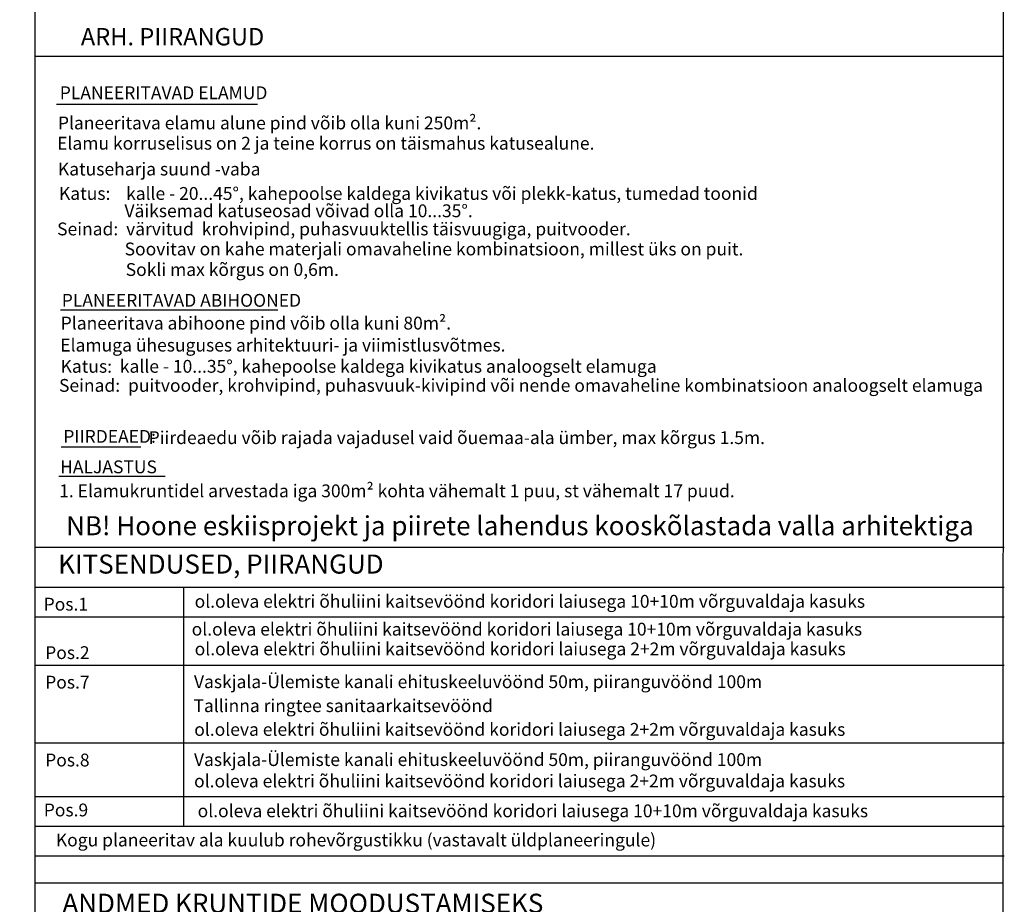
# Model space of a CAD drawing. Units: metres. Extents: x 552048 to 552883, y 6582033 to 6582552.
# Drawn here: x 552688 to 552871, y 6582208 to 6582372 of the extents above; entities that cross this region are included whole.
import ezdxf

# ---------------------------------------------------------------- set-up
doc = ezdxf.new("R2010")
doc.units = ezdxf.units.M
doc.header["$LTSCALE"] = 0.5
doc.layers.add('-tabel', color=7, linetype='Continuous')
doc.layers.add('-tabeltext', color=2, linetype='Continuous')
doc.styles.add('TABEL', font='isocp2.shx', dxfattribs={"height": 2})
doc.styles.add('terasekiri', font='swissc.ttf', dxfattribs={"height": 3})

msp = doc.modelspace()

# ---------------------------------------------------------------- linework, layer by layer
at = {"layer": '-tabel', "linetype": 'Continuous', "ltscale": 0.001}
for p, q in [((552870.7, 6582365.47), (552690.44, 6582365.47)), ((552870.95, 6582274.04), (552690.44, 6582274.04)), ((552870.95, 6582266.56), (552690.44, 6582266.56)), ((552870.95, 6582266.56), (552690.44, 6582266.56)), ((552718.09, 6582266.56), (552718.09, 6582222.06)), ((552870.95, 6582261.06), (552690.44, 6582261.06)), ((552870.95, 6582252.06), (552690.44, 6582252.06)), ((552870.95, 6582237.56), (552690.44, 6582237.56)), ((552870.95, 6582237.56), (552690.44, 6582237.56)), ((552870.95, 6582227.56), (552690.44, 6582227.56)), ((552870.95, 6582222.06), (552690.44, 6582222.06)), ((552870.95, 6582216.56), (552690.44, 6582216.56)), ((552870.7, 6582211.54), (552690.44, 6582211.54))]:
    msp.add_line(p, q, dxfattribs=at)
at = {"layer": '-tabeltext'}
for p, q in [((552694.44, 6582356.58), (552731.85, 6582356.58)), ((552695.17, 6582318.28), (552735.61, 6582318.28)), ((552695.29, 6582292.76), (552710.11, 6582292.76)), ((552694.87, 6582287.27), (552714.64, 6582287.27))]:
    msp.add_line(p, q, dxfattribs=at)
msp.add_line((552690.44, 6582076.4), (552690.44, 6582513.51))
msp.add_lwpolyline([(552870.85, 6582513.51), (552076.01, 6582513.51), (552075.86, 6582032.55), (552870.7, 6582032.55), (552870.85, 6582513.51)], close=True)

# ---------------------------------------------------------------- texts
at = {"layer": '-tabel', "linetype": 'Continuous', "ltscale": 0.001, "style": 'terasekiri', "oblique": 10}
for s, height, p in [('ARH. PIIRANGUD', 3.2281, (552698.95, 6582367.52)), ('NB! Hoone eskiisprojekt ja piirete lahendus kooskõlastada valla arhitektiga', 3.5509, (552696.21, 6582276.3)), ('KITSENDUSED, PIIRANGUD', 3.5509, (552694.72, 6582269.16)), ('ANDMED KRUNTIDE MOODUSTAMISEKS', 3.5509, (552695.52, 6582206))]:
    msp.add_text(s, height=height, dxfattribs=at).set_placement(p)
at = {"layer": '-tabeltext', "style": 'TABEL'}
for s, height, p in [('PLANEERITAVAD ELAMUD', 2.3876, (552695.02, 6582357.5)), ('Planeeritava elamu alune pind võib olla kuni 250m².', 2.3876, (552694.68, 6582351.88)), ('Elamu korruselisus on 2 ja teine korrus on täismahus katusealune.', 2.3876, (552694.53, 6582348.1)), ('Katuseharja suund -vaba', 2.3876, (552694.68, 6582343.29)), ('Katus:    kalle - 20...45%%D, kahepoolse kaldega kivikatus või plekk-katus, tumedad toonid', 2.3876, (552694.88, 6582338.75)), ('Väiksemad katuseosad võivad olla 10...35%%D.', 2.3876, (552707.07, 6582335.52)), ('Seinad:  värvitud  krohvipind, puhasvuuktellis täisvuugiga, puitvooder.', 2.3876, (552694.53, 6582332.14)), ('Soovitav on kahe materjali omavaheline kombinatsioon, millest üks on puit.', 2.3876, (552707.1, 6582328.41)), ('Sokli max kõrgus on 0,6m.', 2.3876, (552707.3, 6582324.58)), ('PLANEERITAVAD ABIHOONED', 2.3876, (552695.39, 6582318.85)), ('Planeeritava abihoone pind võib olla kuni 80m².', 2.3876, (552695.2, 6582314.61)), ('Elamuga ühesuguses arhitektuuri- ja viimistlusvõtmes.', 2.3876, (552695.12, 6582310.51)), ('Katus:  kalle - 10...35%%D, kahepoolse kaldega kivikatus analoogselt elamuga', 2.3876, (552695.18, 6582306.56)), ('Seinad:  puitvooder, krohvipind, puhasvuuk-kivipind või nende omavaheline kombinatsioon analoogselt elamuga', 2.3876, (552694.88, 6582303.01)), ('PIIRDEAED:', 2.388, (552695.68, 6582293.51)), ('Piirdeaedu võib rajada vajadusel vaid õuemaa-ala ümber, max kõrgus 1.5m.', 2.3876, (552711.58, 6582293.28)), ('HALJASTUS', 2.388, (552695.09, 6582287.84)), ('1. Elamukruntidel arvestada iga 300m² kohta vähemalt 1 puu, st vähemalt 17 puud. ', 2.3876, (552694.91, 6582283.37)), ('ol.oleva elektri õhuliini kaitsevöönd koridori laiusega 10+10m võrguvaldaja kasuks', 2.3876, (552720.14, 6582262.8)), ('Pos.1', 2.388, (552692.02, 6582262.27)), ('ol.oleva elektri õhuliini kaitsevöönd koridori laiusega 10+10m võrguvaldaja kasuks', 2.3876, (552719.59, 6582257.62)), ('ol.oleva elektri õhuliini kaitsevöönd koridori laiusega 2+2m võrguvaldaja kasuks', 2.3876, (552720.15, 6582253.94)), ('Pos.2', 2.388, (552692.3, 6582253.25)), ('Vaskjala-Ülemiste kanali ehituskeeluvöönd 50m, piiranguvöönd 100m', 2.3876, (552720.02, 6582247.83)), ('Pos.7', 2.388, (552692.3, 6582247.75)), ('Tallinna ringtee sanitaarkaitsevöönd ', 2.3876, (552719.93, 6582243.37)), ('ol.oleva elektri õhuliini kaitsevöönd koridori laiusega 2+2m võrguvaldaja kasuks', 2.3876, (552720.07, 6582238.95)), ('Vaskjala-Ülemiste kanali ehituskeeluvöönd 50m, piiranguvöönd 100m', 2.3876, (552720.02, 6582233.33)), ('Pos.8', 2.388, (552692.3, 6582233.25)), ('ol.oleva elektri õhuliini kaitsevöönd koridori laiusega 2+2m võrguvaldaja kasuks', 2.3876, (552720.04, 6582229.35)), ('Pos.9', 2.388, (552692.04, 6582223.95)), ('ol.oleva elektri õhuliini kaitsevöönd koridori laiusega 10+10m võrguvaldaja kasuks', 2.3876, (552720.7, 6582223.79)), ('Kogu planeeritav ala kuulub rohevõrgustikku (vastavalt üldplaneeringule)', 2.3876, (552694.29, 6582218.36))]:
    msp.add_text(s, height=height, dxfattribs=at).set_placement(p)

doc.saveas('drawing.dxf')
